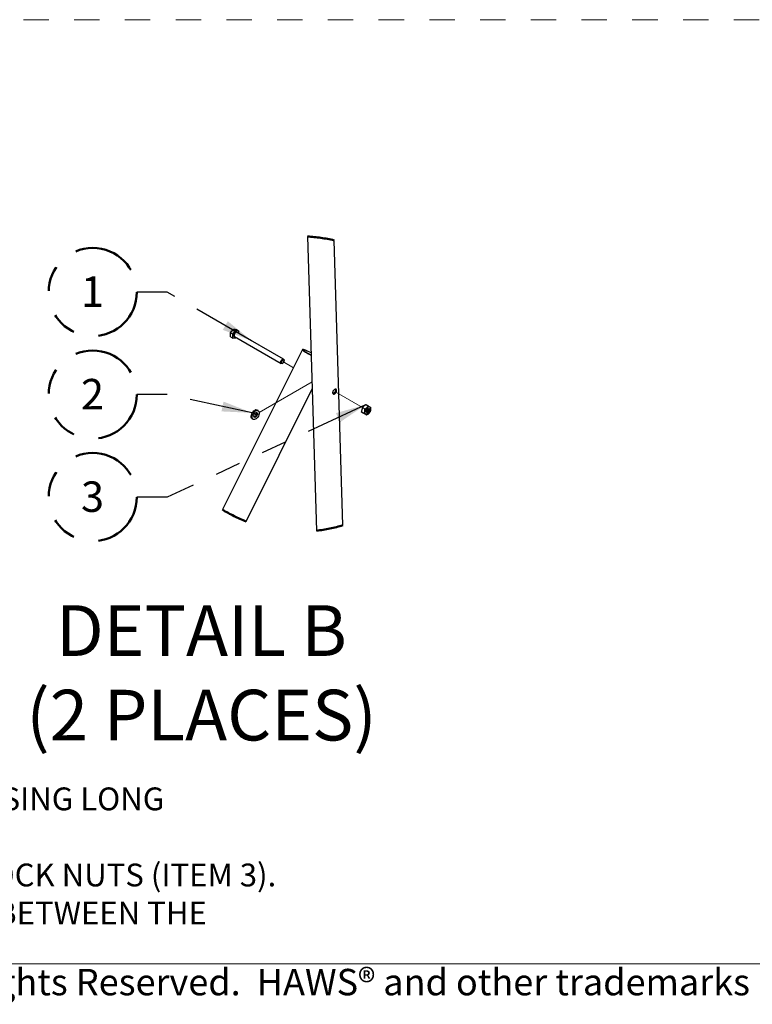
# Model space of a CAD drawing. Units: inches. Extents: x 0.3 to 10.6, y 0.2 to 8.2.
# Drawn here: x 2.6 to 5.5, y 0.2 to 4.1 of the extents above; entities that cross this region are included whole.
import ezdxf

# ---------------------------------------------------------------- set-up
doc = ezdxf.new("R2010")
doc.units = ezdxf.units.IN
doc.header["$MEASUREMENT"] = 0
doc.linetypes.add('HIDDEN', pattern=[0.075, 0.05, -0.025])
doc.linetypes.add('PHANTOM', pattern=[0.5, 0.25, -0.05, 0.05, -0.05, 0.05, -0.05])
doc.layers.add('BORDER', color=7, linetype='Continuous', lineweight=35)
doc.layers.add('TXT', color=7, linetype='PHANTOM', lineweight=50)
doc.styles.add('SLDTEXTSTYLE0', font='ARIAL.TTF', dxfattribs={"width": 0.948})
doc.styles.add('SLDTEXTSTYLE3', font='ARIALBD.TTF', dxfattribs={"width": 0.948})
doc.styles.get("Standard").update_dxf_attribs({"font": 'ARIAL.TTF'})
doc.dimstyles.new('SLDDIMSTYLE1', dxfattribs={"dimtxt": 0.18, "dimasz": 0.12, "dimexe": 0, "dimexo": 0.0625, "dimgap": 0, "dimtad": 0, "dimtih": 1, "dimtoh": 1, "dimdec": 0, "dimrnd": 1e-09, "dimzin": 0, "dimdsep": 46, "dimlunit": 5, "dimtxsty": 'Standard', "dimsah": 1, "dimcen": 0.09, "dimadec": 0, "dimazin": 0, "dimtfac": 0.12, "dimtdec": 0, "dimtofl": 0, "dimtmove": 0, "dimatfit": 3, "dimfxl": 1, "dimfrac": 2, "dimtolj": 1, "dimtzin": 0, "dimarcsym": 0})

# ---------------------------------------------------------------- blocks, each defined once
blk = doc.blocks.new('SW_NOTE_0_9')
at = {"layer": 'TXT', "color": 0}
blk.add_circle((-0.1738, 0), 0.1738, dxfattribs=at)
at = {"layer": 'TXT', "color": 0, "insert": (-0.1746, 0.0616), "char_height": 0.12, "attachment_point": 2, "style": 'SLDTEXTSTYLE0'}
blk.add_mtext('1', dxfattribs=at)
blk = doc.blocks.new('SW_NOTE_0_10')
at = {"layer": 'TXT', "color": 0}
blk.add_circle((-0.1738, 0), 0.1738, dxfattribs=at)
at = {"layer": 'TXT', "color": 0, "insert": (-0.1746, 0.0616), "char_height": 0.12, "attachment_point": 2, "style": 'SLDTEXTSTYLE0'}
blk.add_mtext('3', dxfattribs=at)
blk = doc.blocks.new('SW_NOTE_0_11')
at = {"layer": 'TXT', "color": 0}
blk.add_circle((-0.1738, 0), 0.1738, dxfattribs=at)
at = {"layer": 'TXT', "color": 0, "insert": (-0.1746, 0.0616), "char_height": 0.12, "attachment_point": 2, "style": 'SLDTEXTSTYLE0'}
blk.add_mtext('2', dxfattribs=at)

msp = doc.modelspace()

# ---------------------------------------------------------------- linework, layer by layer
at = {"color": 7, "linetype": 'Continuous', "lineweight": 25}
for p, q in [((3.7026, 3.2592), (3.7383, 2.0995)), ((3.8419, 2.1209), (3.8073, 3.2442)), ((3.3992, 2.8791), (3.404, 2.8869)), ((3.3992, 2.8791), (3.4074, 2.8744)), ((3.4074, 2.8744), (3.419, 2.8888)), ((3.4074, 2.8589), (3.4074, 2.8744)), ((3.4108, 2.8936), (3.419, 2.8888)), ((3.4108, 2.8936), (3.4155, 2.8936)), ((3.419, 2.8888), (3.4306, 2.8878)), ((3.4224, 2.8925), (3.4306, 2.8878)), ((3.6078, 2.7757), (3.4245, 2.8815)), ((3.4306, 2.8878), (3.4306, 2.878)), ((3.3992, 2.8637), (3.4074, 2.8589)), ((3.419, 2.8579), (3.4074, 2.8589)), ((3.4147, 2.8645), (3.598, 2.7587)), ((3.4213, 2.8607), (3.419, 2.8579)), ((3.682, 2.8136), (3.367, 2.1824)), ((3.6029, 2.7592), (3.6046, 2.7602)), ((3.6098, 2.7692), (3.6098, 2.7712)), ((3.4602, 2.1358), (3.7211, 2.6586)), ((3.5077, 2.5727), (3.504, 2.5749)), ((3.9157, 2.5674), (3.9257, 2.5616)), ((3.9186, 2.584), (3.9163, 2.5764)), ((3.9256, 2.5621), (3.9279, 2.5697)), ((3.941, 2.5912), (3.9356, 2.5941)), ((3.9417, 2.5903), (3.9472, 2.5874)), ((3.9472, 2.5874), (3.9474, 2.5873)), ((3.9479, 2.587), (3.9474, 2.5873)), ((3.9512, 2.585), (3.951, 2.5833)), ((3.4843, 2.5408), (3.488, 2.5386)), ((3.931, 2.5589), (3.9315, 2.5586)), ((3.935, 2.5568), (3.9312, 2.5588)), ((3.9367, 2.5577), (3.9355, 2.5569))]:
    msp.add_line(p, q, dxfattribs=at)
at = {"color": 7, "linetype": 'PHANTOM', "lineweight": 18}
for p, q in [((3.6464, 2.7421), (3.6046, 2.7662)), ((3.7202, 2.6862), (3.5117, 2.5658)), ((3.8167, 2.6438), (3.919, 2.5847)), ((3.5034, 2.561), (3.496, 2.5568))]:
    msp.add_line(p, q, dxfattribs=at)
at = {"color": 8, "linetype": 'PHANTOM', "lineweight": 18}
for p, q in [((3.9155, 2.5679), (3.9256, 2.5621)), ((3.9286, 2.5782), (3.9186, 2.584)), ((3.9189, 2.5846), (3.9289, 2.5788)), ((3.9413, 2.5901), (3.9312, 2.5959)), ((3.9317, 2.5961), (3.9417, 2.5903)), ((3.951, 2.5854), (3.941, 2.5912))]:
    msp.add_line(p, q, dxfattribs=at)
at = {"color": 8, "linetype": 'PHANTOM', "lineweight": 18, "flags": 128}
for points in [[(3.4115, 2.869), (3.4119, 2.8721), (3.4131, 2.8753), (3.4149, 2.8782), (3.4172, 2.8807), (3.4197, 2.8824), (3.4221, 2.8831), (3.4241, 2.8827), (3.4257, 2.8813), (3.426, 2.8807)], [(3.4162, 2.8636), (3.4149, 2.8637), (3.4131, 2.8646), (3.4119, 2.8664), (3.4115, 2.869)], [(3.9316, 2.5585), (3.9313, 2.5587), (3.9295, 2.5605), (3.9284, 2.5633), (3.9281, 2.5668), (3.9287, 2.5707), (3.9301, 2.5748), (3.9322, 2.5788), (3.9349, 2.5822), (3.9379, 2.585), (3.9411, 2.5869), (3.9442, 2.5877), (3.9469, 2.5874), (3.9479, 2.587)]]:
    msp.add_lwpolyline(points, dxfattribs=at)
at = {"color": 7, "linetype": 'Continuous', "lineweight": 25, "flags": 128}
for points in [[(3.4245, 2.8815), (3.4231, 2.882), (3.4208, 2.8816), (3.4184, 2.8802), (3.4161, 2.878), (3.4143, 2.8751), (3.4131, 2.872), (3.4126, 2.869)], [(3.7167, 2.801), (3.7111, 2.8036), (3.7048, 2.8063), (3.6991, 2.8087), (3.6941, 2.8107), (3.6898, 2.8123), (3.6864, 2.8133), (3.6839, 2.8138), (3.6824, 2.8138), (3.682, 2.8133), (3.6826, 2.8123), (3.6842, 2.8107), (3.6869, 2.8088), (3.6904, 2.8064), (3.6949, 2.8036), (3.7, 2.8005), (3.7058, 2.7973), (3.7121, 2.7938), (3.717, 2.7913)], [(3.7167, 2.8005), (3.7109, 2.8031), (3.7052, 2.8056), (3.7001, 2.8077), (3.6956, 2.8093), (3.692, 2.8106), (3.6893, 2.8113), (3.6876, 2.8114), (3.6869, 2.8111), (3.6872, 2.8103), (3.6885, 2.8089), (3.6908, 2.8071), (3.6941, 2.8049), (3.6982, 2.8023), (3.703, 2.7995), (3.7085, 2.7964), (3.7145, 2.7931), (3.717, 2.7918)], [(3.6029, 2.7592), (3.6005, 2.7583), (3.5984, 2.7585), (3.5969, 2.7597), (3.596, 2.7619), (3.596, 2.7646), (3.5969, 2.7677), (3.5984, 2.7708), (3.6005, 2.7734), (3.6029, 2.7752), (3.6053, 2.7761), (3.6074, 2.7759), (3.6089, 2.7747), (3.6097, 2.7726), (3.6098, 2.7712)], [(3.6066, 2.7618), (3.6046, 2.7602), (3.6026, 2.7595), (3.6009, 2.7598), (3.5998, 2.7611), (3.5994, 2.7632), (3.5998, 2.7657), (3.6009, 2.7683), (3.6026, 2.7706), (3.6046, 2.7722), (3.6066, 2.7729), (3.6083, 2.7726), (3.6094, 2.7713), (3.6098, 2.7692), (3.6094, 2.7667), (3.6083, 2.7641), (3.6066, 2.7618)], [(3.4843, 2.5408), (3.4834, 2.5414), (3.4816, 2.5437), (3.4805, 2.5469), (3.4803, 2.5508), (3.4809, 2.5552), (3.4824, 2.5597), (3.4846, 2.564), (3.4875, 2.568), (3.4907, 2.5714), (3.4942, 2.5739)], [(3.4944, 2.5693), (3.4979, 2.5718), (3.5013, 2.5733), (3.5046, 2.5736), (3.5074, 2.5729), (3.5096, 2.5711), (3.5111, 2.5683), (3.5118, 2.5647), (3.5115, 2.5606), (3.5105, 2.5561), (3.5086, 2.5516), (3.5061, 2.5474), (3.503, 2.5437), (3.4996, 2.5408), (3.4961, 2.5387), (3.4927, 2.5378), (3.4897, 2.538), (3.4871, 2.5393), (3.4853, 2.5416), (3.4842, 2.5448), (3.484, 2.5487), (3.4846, 2.553), (3.4861, 2.5575), (3.4883, 2.5619), (3.4912, 2.5659), (3.4944, 2.5693)], [(3.4953, 2.5623), (3.4979, 2.5643), (3.5004, 2.5652), (3.5026, 2.565), (3.5043, 2.5637), (3.5052, 2.5614), (3.5052, 2.5584), (3.5043, 2.5551), (3.5026, 2.5519), (3.5004, 2.5491), (3.4979, 2.5471), (3.4953, 2.5462), (3.4931, 2.5464), (3.4914, 2.5477), (3.4906, 2.55), (3.4906, 2.553), (3.4914, 2.5563), (3.4931, 2.5595), (3.4953, 2.5623)], [(3.9441, 2.5693), (3.9422, 2.5671), (3.9401, 2.5656), (3.9381, 2.5652), (3.9364, 2.5658), (3.9354, 2.5674), (3.9352, 2.5697), (3.9359, 2.5724), (3.9372, 2.5751), (3.9391, 2.5774), (3.9412, 2.5788), (3.9433, 2.5792), (3.9449, 2.5786), (3.9459, 2.577), (3.9461, 2.5747), (3.9455, 2.572), (3.9441, 2.5693)], [(3.9467, 2.5826), (3.9477, 2.5818), (3.9488, 2.5797), (3.9492, 2.5769), (3.9487, 2.5735), (3.9474, 2.5701), (3.9455, 2.5669), (3.9431, 2.5642)], [(3.947, 2.5825), (3.948, 2.5817), (3.9491, 2.5795), (3.9495, 2.5767), (3.949, 2.5734), (3.9477, 2.5699), (3.9458, 2.5667), (3.9434, 2.564)]]:
    msp.add_lwpolyline(points, dxfattribs=at)
at = {"color": 7, "linetype": 'PHANTOM', "lineweight": 50}
for start, end in [(76.6143, 87.0374), (238.3396, 248.6059), (276.4884, 286.9114)]:
    msp.add_arc((3.6725, 2.6779), 0.5821, start, end, dxfattribs=at)
at = {"color": 7, "linetype": 'Continuous', "lineweight": 25}
for centre, radius, start, end in [((3.4173, 2.8684), 0.00469, 172.4843, 236.2024), ((3.4879, 2.5615), 0.0136, 283.6928, 16.3127), ((3.4999, 2.5663), 0.00948, 64.2061, 127.104), ((3.9372, 2.5665), 0.0099, 161.157, 230.519), ((3.9543, 2.5644), 0.0269, 133.0958, 168.5653), ((3.9373, 2.5686), 0.00732, 248.9756, 322.6706), ((3.9375, 2.5684), 0.00732, 248.9756, 322.6706), ((3.944, 2.5773), 0.0105, 72.6837, 140.582), ((3.9367, 2.5713), 0.00522, 263.2575, 319.9724), ((3.935, 2.5755), 0.00942, 306.8974, 23.3183)]:
    msp.add_arc(centre, radius, start, end, dxfattribs=at)
for points, knots in [([(3.3982, 2.872), (3.3982, 2.8726), (3.3982, 2.875), (3.3988, 2.8773), (3.3992, 2.8791)], [0, 0, 0, 0, 0.236273, 1, 1, 1, 1]), ([(3.404, 2.8869), (3.4041, 2.8871), (3.4061, 2.8896), (3.4085, 2.8916), (3.4108, 2.8936)], [0, 0, 0, 0, 0.06924, 1, 1, 1, 1]), ([(3.4155, 2.8936), (3.4157, 2.8936), (3.418, 2.8934), (3.4203, 2.893), (3.4224, 2.8925)], [0, 0, 0, 0, 0.060609, 1, 1, 1, 1]), ([(3.3992, 2.8637), (3.3991, 2.8642), (3.3985, 2.867), (3.3983, 2.8698), (3.3982, 2.872)], [0, 0, 0, 0, 0.206667, 1, 1, 1, 1]), ([(3.8119, 2.6406), (3.8113, 2.6401), (3.81, 2.6389), (3.8075, 2.6379), (3.8049, 2.638), (3.8026, 2.6394), (3.8013, 2.6417), (3.8011, 2.6446), (3.8019, 2.6477), (3.8035, 2.6508), (3.8058, 2.6536), (3.8083, 2.6558), (3.8107, 2.6573), (3.813, 2.658), (3.8151, 2.6575), (3.8163, 2.6555), (3.8167, 2.653), (3.8164, 2.65), (3.8156, 2.6467), (3.8141, 2.6434), (3.8126, 2.6415), (3.8119, 2.6406)], [0, 0, 0, 0, 0.044393, 0.095716, 0.141343, 0.18532, 0.232023, 0.284039, 0.342234, 0.406338, 0.473474, 0.537114, 0.590682, 0.632091, 0.665315, 0.701267, 0.748154, 0.805263, 0.869068, 0.935723, 1, 1, 1, 1]), ([(3.8061, 2.6413), (3.8053, 2.6409), (3.8041, 2.6402), (3.8027, 2.6403), (3.8023, 2.6404)], [0, 0, 0, 0, 0.692555, 1, 1, 1, 1]), ([(3.8122, 2.6576), (3.8124, 2.6569), (3.8128, 2.6552), (3.8125, 2.6523), (3.8117, 2.649), (3.8103, 2.6458), (3.8084, 2.643), (3.8068, 2.6418), (3.8061, 2.6413)], [0, 0, 0, 0, 0.114176, 0.282998, 0.471777, 0.669967, 0.86193, 1, 1, 1, 1]), ([(3.9163, 2.5764), (3.9161, 2.575), (3.9156, 2.5722), (3.9156, 2.5693), (3.9155, 2.5679)], [0, 0, 0, 0, 0.492099, 1, 1, 1, 1]), ([(3.9157, 2.5674), (3.9157, 2.5675), (3.9156, 2.5675), (3.9156, 2.5676), (3.9155, 2.5678), (3.9155, 2.5678), (3.9155, 2.5679)], [0, 0, 0, 0, 0.1966462, 0.4844469, 0.847136, 1, 1, 1, 1]), ([(3.9186, 2.584), (3.9186, 2.5841), (3.9186, 2.5842), (3.9187, 2.5844), (3.9188, 2.5845), (3.9189, 2.5846), (3.9189, 2.5846)], [0, 0, 0, 0, 0.286129, 0.599135, 0.895982, 1, 1, 1, 1]), ([(3.9243, 2.5907), (3.923, 2.5895), (3.9211, 2.5876), (3.9194, 2.5854), (3.9189, 2.5846)], [0, 0, 0, 0, 0.652274, 1, 1, 1, 1]), ([(3.9312, 2.5959), (3.9306, 2.5955), (3.9281, 2.594), (3.9259, 2.5921), (3.9243, 2.5907)], [0, 0, 0, 0, 0.2580927, 1, 1, 1, 1]), ([(3.9279, 2.5697), (3.9281, 2.5711), (3.9285, 2.5739), (3.9286, 2.5768), (3.9286, 2.5782)], [0, 0, 0, 0, 0.4920991, 1, 1, 1, 1]), ([(3.9289, 2.5788), (3.9289, 2.5788), (3.9288, 2.5787), (3.9287, 2.5785), (3.9286, 2.5784), (3.9286, 2.5783), (3.9286, 2.5782)], [0, 0, 0, 0, 0.296666, 0.599486, 0.891342, 1, 1, 1, 1]), ([(3.9289, 2.5788), (3.9298, 2.5794), (3.9322, 2.581), (3.9345, 2.5828), (3.9359, 2.584)], [0, 0, 0, 0, 0.360783, 1, 1, 1, 1]), ([(3.9312, 2.5959), (3.9313, 2.596), (3.9314, 2.596), (3.9315, 2.5961), (3.9316, 2.5961), (3.9317, 2.5961), (3.9317, 2.5961)], [0, 0, 0, 0, 0.389432, 0.710614, 0.935078, 1, 1, 1, 1]), ([(3.9316, 2.5586), (3.9323, 2.5583), (3.9338, 2.5575), (3.9365, 2.5575), (3.9395, 2.5584), (3.9421, 2.5599), (3.9441, 2.5615), (3.9461, 2.5636), (3.9482, 2.5663), (3.9502, 2.5699), (3.9515, 2.5737), (3.9521, 2.5775), (3.952, 2.5809), (3.951, 2.5839), (3.9496, 2.5859), (3.9483, 2.5866), (3.9479, 2.5868)], [0, 0, 0, 0, 0.052193, 0.116588, 0.186677, 0.267055, 0.323866, 0.372944, 0.468283, 0.56478, 0.659135, 0.748686, 0.832337, 0.901643, 0.964351, 1, 1, 1, 1]), ([(3.9356, 2.5941), (3.9348, 2.5945), (3.9336, 2.5951), (3.9323, 2.5958), (3.9317, 2.5961)], [0, 0, 0, 0, 0.551181, 1, 1, 1, 1]), ([(3.9326, 2.5683), (3.9326, 2.5688), (3.9327, 2.5704), (3.9336, 2.573), (3.9351, 2.576), (3.9371, 2.5787), (3.9392, 2.5808), (3.9412, 2.5822), (3.9426, 2.5826), (3.9431, 2.5827)], [0, 0, 0, 0, 0.082636, 0.252417, 0.434058, 0.614759, 0.780858, 0.920349, 1, 1, 1, 1]), ([(3.9353, 2.5688), (3.936, 2.5692), (3.9375, 2.57), (3.9393, 2.572), (3.9408, 2.5745), (3.9416, 2.5769), (3.9415, 2.5783), (3.9415, 2.5789)], [0, 0, 0, 0, 0.1765135, 0.413376, 0.653736, 0.8735294, 1, 1, 1, 1]), ([(3.9354, 2.5685), (3.9361, 2.5689), (3.9377, 2.5697), (3.9396, 2.5719), (3.9411, 2.5744), (3.942, 2.5769), (3.9418, 2.5785), (3.9418, 2.5791)], [0, 0, 0, 0, 0.190762, 0.414296, 0.641136, 0.848561, 1, 1, 1, 1]), ([(3.9357, 2.567), (3.9363, 2.567), (3.9377, 2.5672), (3.9397, 2.5686), (3.9417, 2.5707), (3.9432, 2.5732), (3.9439, 2.5757), (3.9441, 2.5779), (3.9435, 2.5788), (3.9433, 2.5792)], [0, 0, 0, 0, 0.096891, 0.259647, 0.441576, 0.626186, 0.795, 0.933776, 1, 1, 1, 1]), ([(3.9358, 2.5668), (3.9364, 2.5668), (3.9379, 2.567), (3.94, 2.5684), (3.942, 2.5705), (3.9434, 2.5731), (3.9442, 2.5756), (3.9444, 2.5779), (3.9436, 2.579), (3.9434, 2.5794)], [0, 0, 0, 0, 0.103981, 0.260546, 0.435551, 0.613144, 0.775537, 0.909035, 1, 1, 1, 1]), ([(3.9359, 2.584), (3.9373, 2.5855), (3.9392, 2.5874), (3.9409, 2.5896), (3.9413, 2.5901)], [0, 0, 0, 0, 0.752449, 1, 1, 1, 1]), ([(3.9417, 2.5903), (3.9417, 2.5903), (3.9416, 2.5903), (3.9414, 2.5903), (3.9413, 2.5902), (3.9413, 2.5902), (3.9413, 2.5901)], [0, 0, 0, 0, 0.284847, 0.569462, 0.874068, 1, 1, 1, 1]), ([(3.9439, 2.5761), (3.944, 2.5765), (3.9443, 2.5772), (3.9442, 2.5779), (3.9442, 2.5781)], [0, 0, 0, 0, 0.604785, 1, 1, 1, 1]), ([(3.9472, 2.5874), (3.9479, 2.587), (3.9492, 2.5864), (3.9505, 2.5857), (3.951, 2.5854)], [0, 0, 0, 0, 0.551181, 1, 1, 1, 1]), ([(3.9512, 2.585), (3.9512, 2.585), (3.9512, 2.5852), (3.9511, 2.5853), (3.9511, 2.5854), (3.951, 2.5854), (3.951, 2.5854)], [0, 0, 0, 0, 0.392017, 0.711841, 0.934347, 1, 1, 1, 1]), ([(3.9256, 2.5621), (3.9256, 2.562), (3.9255, 2.5619), (3.9256, 2.5618), (3.9257, 2.5617), (3.9257, 2.5616), (3.9257, 2.5616)], [0, 0, 0, 0, 0.322158, 0.611574, 0.888677, 1, 1, 1, 1]), ([(3.9312, 2.5588), (3.9303, 2.5592), (3.9285, 2.5602), (3.9267, 2.5611), (3.9257, 2.5616)], [0, 0, 0, 0, 0.468101, 1, 1, 1, 1]), ([(3.935, 2.5568), (3.9351, 2.5568), (3.9352, 2.5568), (3.9353, 2.5568), (3.9354, 2.5569), (3.9355, 2.5569), (3.9355, 2.5569)], [0, 0, 0, 0, 0.197257, 0.487339, 0.848753, 1, 1, 1, 1])]:
    msp.add_open_spline(points, degree=3, knots=knots, dxfattribs=at)
at = {"layer": 'BORDER', "linetype": 'HIDDEN', "lineweight": 18}
msp.add_line((0.5826, 4.1142), (6.2384, 4.1142), dxfattribs=at)
at = {"layer": 'BORDER', "lineweight": 18}
msp.add_line((10.6299, 0.3921), (0.3299, 0.3921), dxfattribs=at)

# ---------------------------------------------------------------- block references
at = {"layer": 'TXT'}
for name, p in [('SW_NOTE_0_9', (3.0294, 3.0404)), ('SW_NOTE_0_11', (3.0294, 2.6362)), ('SW_NOTE_0_10', (3.0294, 2.232))]:
    msp.add_blockref(name, p, dxfattribs=at)

# ---------------------------------------------------------------- texts
at = {"layer": 'BORDER', "insert": (0.3295, 0.3718), "char_height": 0.1041667, "attachment_point": 1, "style": 'SLDTEXTSTYLE0'}
msp.add_mtext('© 2025 Haws Corporation - All Rights Reserved.  HAWS® and other trademarks used in these materials are the exclusive property of Haws Corporation.', dxfattribs=at)
at = {"layer": 'TXT'}
for s, insert, char_height, attachment_point, style in [('DETAIL B^J(2 PLACES)', (3.2845, 1.8056), 0.2, 2, 'SLDTEXTSTYLE0'), ('{\\fArial|b1|i0|c1|p34;STEP 1\\fArial|b0|i0|c1|p34;\\PCONNECT THE TUBULAR FRAMES USING LONG SCREWS \\P(ITEM 1), WASHERS (ITEM 2), AND LOCK NUTS (ITEM 3).  \\PWASHERS (ITEM 2) ARE INSTALLED BETWEEN THE FRAME \\PPIECES.}', (0.4752, 1.2371), 0.09, 1, 'SLDTEXTSTYLE3')]:
    msp.add_mtext(s, dxfattribs=dict(at, insert=insert, char_height=char_height, attachment_point=attachment_point, style=style))

# ---------------------------------------------------------------- leaders
for points in [[(3.4821, 2.8483), (3.1494, 3.0404), (3.0294, 3.0404)], [(3.4845, 2.5638), (3.1494, 2.6362), (3.0294, 2.6362)], [(3.9312, 2.5959), (3.1494, 2.232), (3.0294, 2.232)]]:
    msp.add_leader(points, dimstyle='SLDDIMSTYLE1', dxfattribs=at)

doc.saveas('drawing.dxf')
